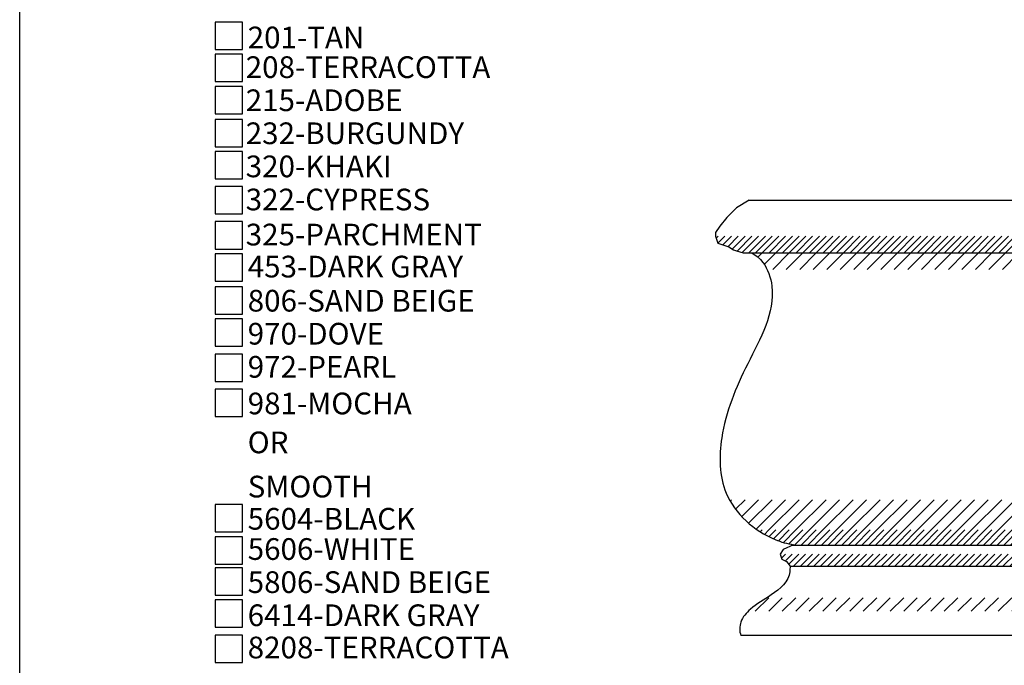
# Model space of a CAD drawing. Extents: x 0 to 223, y -4 to 280.
# Drawn here: x 0 to 108, y 138 to 209 of the extents above; entities that cross this region are included whole.
import ezdxf

# ---------------------------------------------------------------- set-up
doc = ezdxf.new("R2010")
doc.units = 0
doc.layers.get('0').update_dxf_attribs({"linetype": 'CONTINUOUS'})
for name, color, linetype in [('600-LOGO$0$FRAME', 7, 'CONTINUOUS'), ('CADdetails-1-FINE', 1, 'CONTINUOUS'), ('CADdetails-2-FINELIGHT', 2, 'CONTINUOUS'), ('CADdetails-7-VERYFINE', 7, 'CONTINUOUS'), ('CADdetails-9-EXTRAFINE', 9, 'CONTINUOUS')]:
    doc.layers.add(name, color=color, linetype=linetype)
doc.styles.add('CADdetails-NOTES', font='ARIALN.TTF', dxfattribs={"height": 2.38})

# ---------------------------------------------------------------- blocks, each defined once
blk = doc.blocks.new('600-LOGO')
at = {"layer": '600-LOGO$0$FRAME'}
blk.add_line((0, 0), (0, 280), dxfattribs=at)

msp = doc.modelspace()

# ---------------------------------------------------------------- hatches: boundary and pattern name
at = {"layer": 'CADdetails-9-EXTRAFINE'}
h = msp.add_hatch(dxfattribs=at)
h.set_pattern_fill('ANSI31', color=256, scale=0.165, style=0)
h.set_pattern_definition([(45, (-313.04076, -6.3868), (-0.37043556, 0.37043556), [])])
h.paths.add_polyline_path([(194.804, 184.288), (195.474, 184.511), (196.032, 184.678), (196.255, 185.444), (76.337, 185.444), (76.56, 184.678), (77.118, 184.511), (77.787, 184.288), (78.289, 183.954), (78.624, 183.842), (79.349, 183.628), (80.298, 183.628), (193.242, 183.628), (193.968, 183.842), (194.302, 183.954)])
edge = h.paths.add_edge_path()
edge.add_line((191.666, 153.238), (80.925, 153.238))
edge.add_spline(control_points=[(80.925, 153.238), (81.543, 152.818), (82.832, 152.125), (84.185, 151.727), (84.866, 151.619)], knot_values=[28.7613863, 28.7613863, 28.7613863, 28.7613863, 30.72905, 32.6074887, 32.6074887, 32.6074887, 32.6074887], degree=3, periodic=0)
edge.add_line((84.866, 151.619), (84.8, 151.587))
edge.add_line((84.8, 151.587), (187.792, 151.587))
edge.add_line((187.792, 151.587), (187.726, 151.619))
edge.add_spline(control_points=[(187.726, 151.619), (188.406, 151.727), (189.76, 152.125), (191.048, 152.818), (191.666, 153.238)], knot_values=[28.7613863, 28.7613863, 28.7613863, 28.7613863, 30.639825, 32.6074887, 32.6074887, 32.6074887, 32.6074887], degree=3, periodic=0)
h.paths.add_polyline_path([(189.189, 150.596), (83.403, 150.596), (83.582, 150.048), (84.119, 149.798), (84.513, 149.275), (188.079, 149.275), (188.473, 149.798), (189.01, 150.048)])
h = msp.add_hatch(dxfattribs=at)
h.set_pattern_fill('ANSI31', color=256, scale=0.33, style=0)
h.set_pattern_definition([(45, (-313.0408, -6.3868), (-0.7408711, 0.7408711), [])])
edge = h.paths.add_edge_path()
edge.add_spline(control_points=[(190.61, 181.811), (190.739, 182.085), (190.891, 182.346), (191.067, 182.588)], knot_values=[0, 0, 0, 0, 0.8160485, 0.8160485, 0.8160485, 0.8160485], degree=3, periodic=0)
edge.add_line((190.946, 182.449), (191.462, 183.042))
edge.add_line((191.462, 183.042), (192.294, 183.628))
edge.add_line((192.294, 183.628), (80.298, 183.628))
edge.add_line((80.298, 183.628), (81.13, 183.042))
edge.add_line((81.13, 183.042), (81.646, 182.449))
edge.add_spline(control_points=[(81.525, 182.588), (81.701, 182.346), (81.853, 182.085), (81.982, 181.811)], knot_values=[0, 0, 0, 0, 0.8160485, 0.8160485, 0.8160485, 0.8160485], degree=3, periodic=0)
edge.add_line((81.982, 181.811), (190.61, 181.811))
edge = h.paths.add_edge_path()
edge.add_spline(control_points=[(77.847, 156.542), (78.565, 155.235), (79.659, 154.099), (80.925, 153.238)], knot_values=[24.7307451, 24.7307451, 24.7307451, 24.7307451, 28.7613863, 28.7613863, 28.7613863, 28.7613863], degree=3, periodic=0)
edge.add_line((80.925, 153.238), (191.666, 153.238))
edge.add_spline(control_points=[(191.666, 153.238), (192.933, 154.099), (194.027, 155.235), (194.745, 156.542)], knot_values=[24.7307451, 24.7307451, 24.7307451, 24.7307451, 28.7613863, 28.7613863, 28.7613863, 28.7613863], degree=3, periodic=0)
edge.add_line((194.745, 156.542), (77.847, 156.542))
edge = h.paths.add_edge_path()
edge.add_spline(control_points=[(81.967, 145.806), (81.324, 145.395), (80.619, 144.977), (79.985, 144.396), (79.907, 144.32)], knot_values=[4.0187525, 4.0187525, 4.0187525, 4.0187525, 6.0552356, 6.3485982, 6.3485982, 6.3485982, 6.3485982], degree=3, periodic=0)
edge.add_line((79.907, 144.32), (192.685, 144.32))
edge.add_spline(control_points=[(192.685, 144.32), (192.607, 144.396), (191.973, 144.977), (191.268, 145.395), (190.625, 145.806)], knot_values=[4.0187525, 4.0187525, 4.0187525, 4.0187525, 4.3121151, 6.3485982, 6.3485982, 6.3485982, 6.3485982], degree=3, periodic=0)
edge.add_line((190.625, 145.806), (81.967, 145.806))

# ---------------------------------------------------------------- linework, layer by layer
at = {"layer": 'CADdetails-1-FINE'}
for points in [[(80.019, 189.408), (78.624, 188.58), (77.564, 187.521), (76.783, 186.573), (76.337, 185.849), (76.337, 185.444), (76.56, 184.678), (77.118, 184.511), (77.787, 184.288), (78.289, 183.954), (78.624, 183.842), (79.349, 183.628), (80.298, 183.628), (80.889, 183.212)], [(80.019, 189.408), (192.573, 189.408)], [(79.349, 183.628), (193.242, 183.628)], [(80.889, 183.212), (81.251, 182.903), (81.525, 182.588)], [(84.866, 151.619), (83.761, 151.085), (83.403, 150.596), (83.582, 150.048), (84.119, 149.798), (84.513, 149.275)], [(84.8, 151.587), (187.792, 151.587)], [(84.513, 149.275), (188.079, 149.275)], [(193.484, 141.677), (79.107, 141.677)]]:
    msp.add_lwpolyline(points, dxfattribs=at)
for points, start_tangent, end_tangent in [([(81.525, 182.588), (82.5, 179.979), (79.851, 171.471), (77.013, 163.341), (77.486, 157.291), (82.879, 152.186), (84.866, 151.619)], (0.5879407, -0.808904), (0.9876006, -0.1569871)), ([(84.513, 149.275), (84.479, 148.655), (82.437, 146.114), (80.146, 144.54), (79.107, 143.145), (79.107, 141.677)], (-0.1569871, -0.9876006), (0.3838043, -0.9234145))]:
    msp.add_spline(points, degree=3, dxfattribs=dict(at, start_tangent=start_tangent, end_tangent=end_tangent))
at = {"layer": 'CADdetails-7-VERYFINE'}
for points in [[(21.426, 205.935), (24.426, 205.935), (24.426, 208.935), (21.426, 208.935)], [(21.426, 202.408), (24.426, 202.408), (24.426, 205.408), (21.426, 205.408)], [(21.426, 198.882), (24.426, 198.882), (24.426, 201.882), (21.426, 201.882)], [(21.426, 195.266), (24.426, 195.266), (24.426, 198.266), (21.426, 198.266)], [(21.426, 191.74), (24.426, 191.74), (24.426, 194.74), (21.426, 194.74)], [(21.426, 187.894), (24.426, 187.894), (24.426, 190.894), (21.426, 190.894)], [(21.426, 184.049), (24.426, 184.049), (24.426, 187.049), (21.426, 187.049)], [(21.426, 180.523), (24.426, 180.523), (24.426, 183.523), (21.426, 183.523)], [(21.426, 176.907), (24.426, 176.907), (24.426, 179.907), (21.426, 179.907)], [(21.426, 173.381), (24.426, 173.381), (24.426, 176.381), (21.426, 176.381)], [(21.426, 169.535), (24.426, 169.535), (24.426, 172.535), (21.426, 172.535)], [(21.426, 165.69), (24.426, 165.69), (24.426, 168.69), (21.426, 168.69)], [(21.426, 153.045), (24.426, 153.045), (24.426, 156.045), (21.426, 156.045)], [(21.426, 149.503), (24.426, 149.503), (24.426, 152.503), (21.426, 152.503)], [(21.426, 146.098), (24.426, 146.098), (24.426, 149.098), (21.426, 149.098)], [(21.426, 142.571), (24.426, 142.571), (24.426, 145.571), (21.426, 145.571)], [(21.426, 138.704), (24.426, 138.704), (24.426, 141.704), (21.426, 141.704)]]:
    msp.add_lwpolyline(points, close=True, dxfattribs=at)

# ---------------------------------------------------------------- block references
msp.add_blockref('600-LOGO', (0, 0))

# ---------------------------------------------------------------- texts
at = {"layer": 'CADdetails-2-FINELIGHT', "style": 'CADdetails-NOTES'}
msp.add_text('OR', height=2.38, dxfattribs=at).set_placement((25.009, 161.651))
at = {"layer": 'CADdetails-7-VERYFINE', "style": 'CADdetails-NOTES'}
for s, p in [('201-TAN', (25.009, 206.058)), ('208-TERRACOTTA', (24.791, 202.803)), ('215-ADOBE', (24.791, 199.171)), ('232-BURGUNDY', (24.791, 195.551)), ('320-KHAKI', (24.791, 191.92)), ('322-CYPRESS', (24.791, 188.289)), ('325-PARCHMENT', (24.791, 184.443)), ('453-DARK GRAY', (25.009, 180.931)), ('806-SAND BEIGE', (25.009, 177.19)), ('970-DOVE', (25.009, 173.571)), ('972-PEARL', (25.009, 169.939)), ('981-MOCHA', (25.009, 165.922)), ('SMOOTH', (25.009, 156.804)), ('5604-BLACK', (25.009, 153.272)), ('5606-WHITE', (25.009, 149.957)), ('5806-SAND BEIGE', (25.009, 146.326)), ('6414-DARK GRAY', (25.009, 142.694)), ('8208-TERRACOTTA', (25.009, 139.159))]:
    msp.add_text(s, height=2.38, dxfattribs=at).set_placement(p)

doc.saveas('drawing.dxf')
